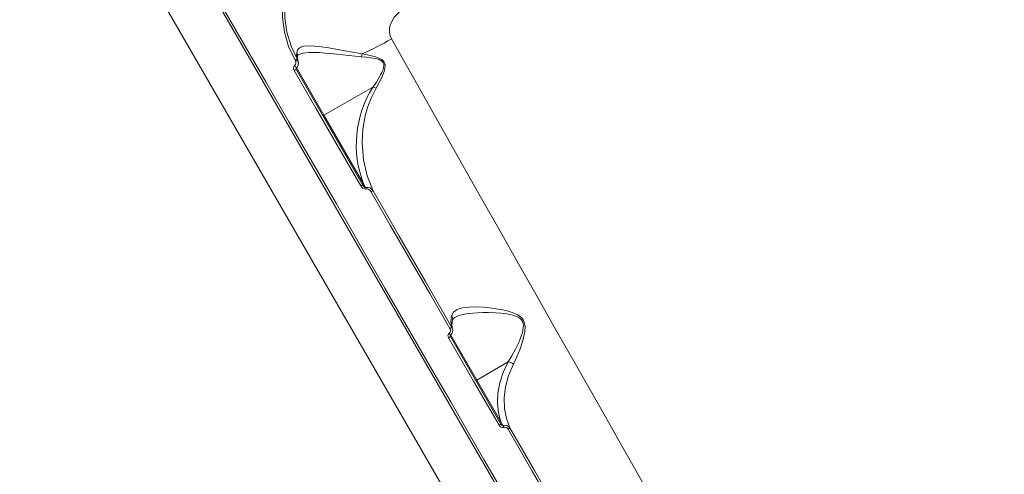
# Model space of a CAD drawing. Units: millimetres. Extents: x 1854 to 11421, y -986 to 8519.
# Drawn here: x 8980 to 9420, y 3886 to 4089 of the extents above; entities that cross this region are included whole.
import ezdxf

# ---------------------------------------------------------------- set-up
doc = ezdxf.new("R2010")
doc.units = ezdxf.units.MM
doc.layers.add('DiKom', color=7, linetype='Continuous')

msp = doc.modelspace()

# ---------------------------------------------------------------- linework, layer by layer
at = {"layer": 'DiKom', "color": 7, "linetype": 'Continuous', "lineweight": 15}
for p, q in [((8963.93, 4277.27), (9363.93, 3584.45)), ((9320.75, 3617.25), (8970.75, 4223.47)), ((9103, 4070.64), (9102.81, 4071.08)), ((9103.84, 4071.29), (9104.14, 4070.64)), ((9104.1, 4070.75), (9104.1, 4070.7)), ((9115.73, 4046.35), (9103.4, 4067.71)), ((9103.44, 4066.64), (9133.17, 4015.13)), ((9115.73, 4046.35), (9137.67, 4059.02)), ((9133.45, 4015.66), (9115.73, 4046.35)), ((9134.37, 4013.98), (9133.45, 4015.66)), ((9172.98, 3951.42), (9173.25, 3950.69)), ((9172.34, 3947.3), (9194.92, 3908.19)), ((9184.13, 3927.87), (9172.4, 3948.19)), ((9184.13, 3927.87), (9198.17, 3935.98)), ((9194.78, 3909.43), (9184.13, 3927.87)), ((9195.83, 3907.5), (9194.78, 3909.43))]:
    msp.add_line(p, q, dxfattribs=at)
at = {"layer": 'DiKom', "color": 7, "linetype": 'Continuous', "lineweight": 15, "flags": 128}
for points in [[(9107.43, 4122.51), (9103.51, 4116.54), (9100.48, 4110.24), (9098.38, 4103.69), (9097.25, 4096.94), (9097.13, 4090.23), (9098.04, 4083.55), (9099.93, 4077.15), (9102.81, 4071.08)], [(9108.44, 4121.66), (9104.59, 4115.82), (9101.62, 4109.65), (9099.55, 4103.23), (9098.43, 4096.63), (9098.31, 4090.05), (9099.18, 4083.51), (9101.03, 4077.24), (9103.84, 4071.29)], [(9060.23, 4112.47), (9069.82, 4095.87), (9079.67, 4078.8), (9089.77, 4061.3), (9100.1, 4043.42), (9110.62, 4025.2), (9121.3, 4006.7), (9132.12, 3987.96), (9143.05, 3969.03), (9154.06, 3949.96), (9165.12, 3930.81), (9172.45, 3918.11), (9179.85, 3905.29), (9187.31, 3892.37), (9194.82, 3879.37)], [(9145.97, 4080.55), (9145.32, 4082.1), (9145.03, 4083.78), (9145.1, 4085.49), (9145.5, 4087.19), (9147.16, 4090.31), (9149.72, 4092.83)], [(9262.2, 3875.31), (9255.33, 3887.38), (9248.47, 3899.43), (9241.63, 3911.45), (9234.83, 3923.43), (9228.06, 3935.34), (9219.55, 3950.32), (9211.11, 3965.2), (9202.76, 3979.94), (9194.51, 3994.51), (9186.37, 4008.89), (9175.99, 4027.26), (9165.78, 4045.36), (9155.76, 4063.14), (9145.97, 4080.55)], [(9103.84, 4071.29), (9103.54, 4072.82), (9103.58, 4074.52)], [(9103.58, 4074.52), (9103.89, 4075.52), (9104.52, 4076.32), (9105.45, 4076.89), (9106.64, 4077.27), (9109.74, 4077.52), (9113.58, 4077.22), (9117.94, 4076.57), (9122.69, 4075.71), (9127.65, 4074.78), (9132.78, 4073.88)], [(9132.58, 4072.53), (9129.68, 4072.8), (9126.88, 4073.09), (9124.13, 4073.39), (9121.29, 4073.71), (9118.62, 4073.99), (9116.13, 4074.23), (9113.56, 4074.43), (9111.25, 4074.52), (9109.2, 4074.51), (9106.33, 4074.18), (9104.27, 4073.44)], [(9103.84, 4071.29), (9103.78, 4071.33), (9103.69, 4071.35), (9103.58, 4071.35), (9103.44, 4071.33), (9103.29, 4071.3), (9103.13, 4071.24), (9102.97, 4071.16), (9102.81, 4071.08)], [(9103, 4070.64), (9103.2, 4070.7), (9103.4, 4070.75), (9103.58, 4070.78), (9103.76, 4070.79), (9103.9, 4070.78), (9104.02, 4070.75), (9104.1, 4070.71), (9104.14, 4070.64)], [(9103.96, 4073.05), (9103.91, 4071.72), (9104.17, 4070.55)], [(9104.15, 4073.37), (9103.95, 4073.13), (9103.95, 4072.98)], [(9137.68, 4059.02), (9138.61, 4060.35), (9139.2, 4061.22), (9139.99, 4062.46), (9140.62, 4063.52), (9141.11, 4064.42), (9141.52, 4065.24), (9141.86, 4065.97), (9142.2, 4066.85), (9142.45, 4067.75), (9142.57, 4068.61), (9142.5, 4069.34), (9142.26, 4069.95), (9141.84, 4070.47), (9141.56, 4070.7), (9141.23, 4070.91), (9140.39, 4071.29), (9139.45, 4071.58), (9138.45, 4071.8), (9136.63, 4072.1), (9134.67, 4072.33), (9132.58, 4072.53)], [(9132.78, 4073.88), (9135.79, 4073.28), (9138.78, 4072.52), (9140.23, 4071.99), (9141.58, 4071.26), (9142.17, 4070.76), (9142.63, 4070.16), (9142.93, 4069.47), (9143.06, 4068.74), (9142.98, 4067.29), (9142.64, 4065.9), (9141.64, 4063.26), (9139.13, 4058.46)], [(9102.39, 4066.44), (9102.56, 4066.53), (9102.73, 4066.61), (9102.9, 4066.67), (9103.06, 4066.71), (9103.19, 4066.73), (9103.3, 4066.72), (9103.39, 4066.69), (9103.44, 4066.64)], [(9102.39, 4066.44), (9112.16, 4049.52), (9122.11, 4032.29), (9132.2, 4014.81)], [(9103.41, 4067.61), (9103.39, 4067.59), (9103.37, 4067.56), (9103.33, 4067.49), (9103.27, 4067.27), (9103.39, 4066.69)], [(9139.13, 4058.46), (9136.97, 4054.37), (9135.34, 4050.23), (9134.17, 4046.13), (9133.14, 4040.08), (9132.85, 4034.13), (9133.46, 4026.49), (9135.1, 4019.29), (9137.73, 4012.53)], [(9137.67, 4059.02), (9137.67, 4059.02), (9137.68, 4059.02), (9137.68, 4059.02)], [(9137.68, 4059.02), (9138.39, 4058.83), (9139.13, 4058.46)], [(9115.1, 4046.44), (9115.21, 4046.33), (9115.36, 4046.27), (9115.55, 4046.28), (9115.73, 4046.35)], [(9132.2, 4014.81), (9132.63, 4014.22), (9133.17, 4013.73), (9133.84, 4013.42), (9134.21, 4013.37), (9134.57, 4013.45)], [(9132.82, 4015.75), (9132.87, 4015.69), (9132.93, 4015.64), (9133, 4015.6), (9133.08, 4015.58), (9133.17, 4015.58), (9133.27, 4015.59), (9133.36, 4015.62), (9133.45, 4015.66)], [(9133.17, 4015.13), (9133.74, 4014.35), (9134.07, 4014.07), (9134.23, 4013.99), (9134.3, 4013.98), (9134.37, 4013.98)], [(9134.57, 4013.45), (9134.91, 4013.52), (9135.25, 4013.49), (9135.87, 4013.2), (9136.37, 4012.74), (9136.77, 4012.19)], [(9136.77, 4012.19), (9145.42, 3997.19), (9154.2, 3981.97), (9163.1, 3966.55), (9172.1, 3950.94)], [(9137.73, 4012.53), (9149.4, 3992.29), (9161.15, 3971.92), (9172.98, 3951.42)], [(9172.86, 3956.63), (9173.73, 3958.28), (9175.38, 3959.44), (9177.69, 3960.16), (9180.5, 3960.52), (9183.7, 3960.61), (9187.18, 3960.46), (9190.87, 3960.09), (9194.73, 3959.5), (9197.33, 3958.93), (9199.96, 3958.16), (9202.53, 3957), (9204.23, 3955.67), (9204.9, 3954.8), (9205.38, 3953.8), (9205.77, 3951.67), (9205.67, 3949.57), (9204.77, 3945.54), (9203.49, 3941.78), (9202.04, 3938.27), (9200.5, 3935)], [(9172.98, 3951.42), (9172.55, 3953.85), (9172.86, 3956.63)], [(9174.4, 3955.95), (9173.56, 3955.33), (9173.28, 3954.76)], [(9198.18, 3935.98), (9199.82, 3938.73), (9201.38, 3941.63), (9202.86, 3944.7), (9204.14, 3947.94), (9204.5, 3949.1), (9204.77, 3950.25), (9204.93, 3951.37), (9204.96, 3952.32), (9204.85, 3953.17), (9204.56, 3954.04), (9204.09, 3954.8), (9203.48, 3955.41), (9202.7, 3955.95), (9200.26, 3956.93), (9197.62, 3957.48), (9194.93, 3957.82), (9192.42, 3958), (9189.3, 3958.1), (9186.84, 3958.09), (9184.39, 3958), (9182.34, 3957.85), (9180.43, 3957.63), (9178.67, 3957.34), (9176.16, 3956.7), (9174.24, 3955.86)], [(9173.28, 3954.82), (9172.94, 3952.53), (9173.28, 3950.77)], [(9171.46, 3946.82), (9182.72, 3927.32), (9194.1, 3907.62)], [(9194.78, 3909.43), (9193.78, 3913.4), (9193.37, 3917.62), (9193.58, 3922.02), (9194.43, 3926.6), (9195.96, 3931.29), (9198.17, 3935.98)], [(9200.5, 3935), (9198.3, 3929.88), (9196.94, 3924.83), (9196.36, 3919.87), (9196.52, 3915.12), (9197.38, 3910.64), (9198.94, 3906.42)], [(9183.5, 3927.96), (9183.61, 3927.85), (9183.77, 3927.79), (9183.95, 3927.8), (9184.13, 3927.87)], [(9194.78, 3909.43), (9194.69, 3909.39), (9194.6, 3909.36), (9194.51, 3909.35), (9194.42, 3909.35), (9194.33, 3909.37), (9194.26, 3909.41), (9194.2, 3909.46), (9194.15, 3909.52)], [(9194.92, 3908.19), (9195.35, 3907.67), (9195.6, 3907.52), (9195.72, 3907.49), (9195.83, 3907.5)], [(9198.12, 3905.85), (9208.9, 3887.15), (9219.77, 3868.32), (9230.69, 3849.41), (9241.61, 3830.49)], [(9198.94, 3906.42), (9209.96, 3887.32), (9220.86, 3868.42), (9231.65, 3849.72), (9242.33, 3831.23)]]:
    msp.add_lwpolyline(points, dxfattribs=at)
at = {"layer": 'DiKom', "color": 7, "linetype": 'Continuous', "lineweight": 15}
for centre, radius, start, end in [((9090.47, 4173.88), 108.58, 292.9117, 300.7367), ((9102.16, 4073.37), 1.83, 349.6459, 38.703), ((9101.46, 4069.92), 1.7, 315.5824, 24.8164), ((9101.66, 4069.61), 2.67, 313.3228, 24.2075), ((9094.43, 4078.7), 38.65, 350.8152, 352.8352), ((9103.86, 4067.46), 1.79, 138.7792, 214.5854), ((9097.97, 4064.23), 6.41, 31.8552, 43.971), ((9179.18, 4033.16), 48.96, 148.2163, 200.942), ((9133.19, 4013.64), 1.53, 87.8636, 130.2819), ((9151.84, 4020.44), 18.62, 200.2822, 202.0303), ((9135.14, 4011.24), 2.89, 26.4241, 102.4841), ((9137.88, 4010.74), 1.83, 92.9733, 127.6537), ((8768.93, 4615.02), 1168.37, 303.22698, 327.77302), ((9171.32, 3955.32), 2.02, 345.1908, 40.3279), ((9177.57, 3941.97), 10.51, 115.508, 121.3723), ((9172.81, 3947.66), 1.59, 133.1539, 211.7994), ((9177.74, 3936.52), 12.07, 116.1676, 121.3511), ((9128.87, 3913.91), 55.34, 38.0968, 39.1598), ((9170.69, 3950.08), 1.65, 313.4502, 31.5828), ((9172.84, 3947.62), 0.615, 138.1767, 211.9199), ((9170.74, 3950.04), 2.61, 310.9715, 16.7356), ((9198.18, 3935.97), 0.0167, 87.687, 129.6756), ((9197.7, 3931.68), 4.33, 49.9, 83.5176), ((9192.62, 3910.73), 3.45, 295.3101, 313.5295), ((9195.63, 3908.26), 1.66, 202.6367, 284.3215), ((9146.14, 3886.47), 53.96, 22.0319, 22.9431), ((9196.75, 3905.16), 2.53, 30.026, 110.5771), ((9196.62, 3905.15), 1.65, 24.9799, 103.3638), ((9196.56, 3909.05), 3.56, 295.8839, 313.2789)]:
    msp.add_arc(centre, radius, start, end, dxfattribs=at)

doc.saveas('drawing.dxf')
